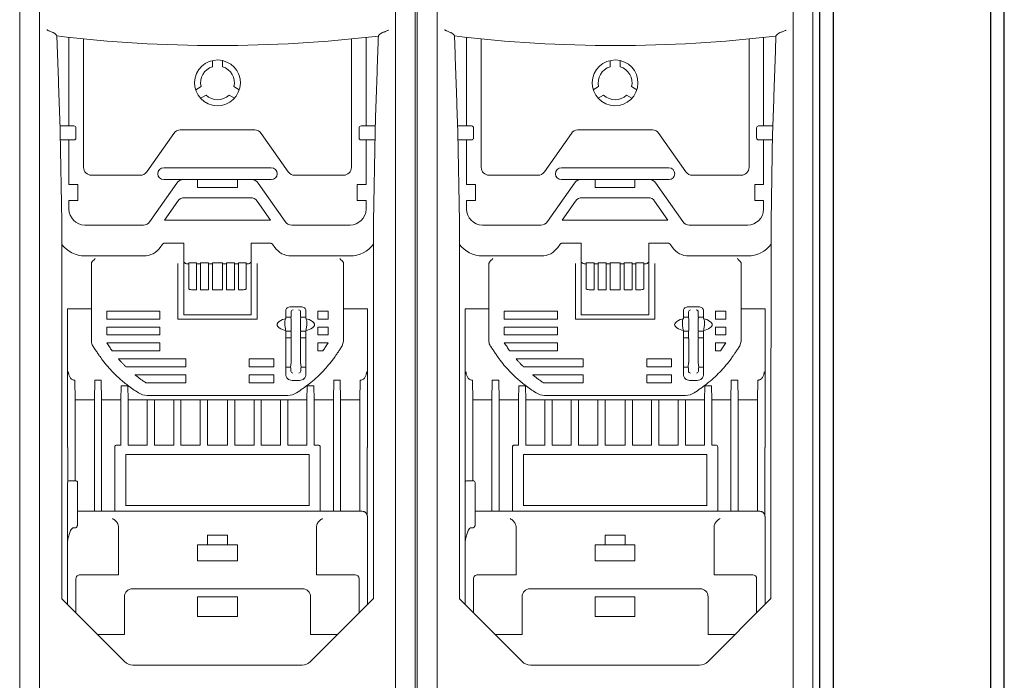
# Model space of a CAD drawing. Units: millimetres. Extents: x 0 to 7470, y 0 to 4752.
# Drawn here: x 5642 to 5890, y 1974 to 2140 of the extents above; entities that cross this region are included whole.
import ezdxf
from ezdxf.enums import TextEntityAlignment as Align

# ---------------------------------------------------------------- set-up
doc = ezdxf.new("R2010")
doc.units = ezdxf.units.MM
doc.layers.add('2DE_OBJ_Lamel-APP', color=130, linetype='Continuous', lineweight=18)
doc.layers.add('2DE_TXTNUM', color=11, linetype='Continuous', lineweight=18)
doc.layers.add('2DE_TXTPAR', color=41, linetype='Continuous')
doc.styles.add('CP_ATTR', font='arial.ttf')
doc.styles.add('CP_ELATT', font='arial.ttf')

# ---------------------------------------------------------------- blocks, each defined once
blk = doc.blocks.new('2dlam_btvc123_3_gor-03_zvunwso')
at = {"linetype": 'Continuous'}
for p, q in [((-49.780892294375, 278.2610373144466), (-49.780892294375, -382.7389626855561)), ((49.71910770562589, 278.2610373144466), (49.71910770562589, -382.7389626855561)), ((-37.38089229439096, 163.3951646006858), (-37.38089229439096, 185.6761199137909)), ((-33.70931941913762, 152.9992216380096), (-33.70931941913671, 185.2910633730856)), ((33.6475348303984, 185.2755565469086), (33.6475348303984, 152.9992216380096)), ((37.31910770565355, 163.3951646007299), (37.31910770565355, 185.6589030768778)), ((-1.280892294368639, 178.3066288992686), (-1.280892294368639, 179.8570957771035)), ((1.219107705631357, 178.3066288992686), (1.219107705631357, 179.8570957771035)), ((-5.516447818175038, 172.5208984115966), (-4.17370411423735, 173.2961318505167)), ((-2.923704114237806, 171.1310683410597), (-4.266447818175261, 170.3558349021326)), ((2.861919525498365, 171.1310683410597), (4.204663229437413, 170.3558349021326)), ((5.454663229437869, 172.5208984115966), (4.111919525498588, 173.2961318505167)), ((-39.64095008399272, 163.3951646006858), (-36.13089495294218, 163.3951646006858)), ((-35.63089495294117, 160.3951646006858), (-35.63089495294117, 162.8951646006899)), ((-11.03475133434767, 161.5467783912277), (-17.82690572240926, 151.8516648847776)), ((-9.396730120165783, 162.3992216380066), (9.334945531428618, 162.3992216380066)), ((17.76512113367596, 151.8516648847776), (10.97296674561403, 161.5467783912277)), ((35.56910504716552, 162.8951646007258), (35.56910504716552, 160.3951646007299)), ((39.64095013515987, 163.3951646007299), (36.06910504716416, 163.3951646007299)), ((-36.13089495294218, 159.8951646006899), (-39.55405421194621, 159.8951646006899)), ((-37.38089229439096, 148.6451672583698), (-37.38089229439096, 159.8951646006899)), ((36.06910504716416, 159.8951646007299), (39.55405421194155, 159.8951646007299)), ((37.31910770565355, 148.6451672584035), (37.31910770565355, 159.8951646007299)), ((-13.53089229436864, 152.8992216380106), (13.46910770563136, 152.8992216380106)), ((-37.38089229439096, 148.6451672583698), (-35.13089229445369, 148.6451672583698)), ((-35.13089229445369, 144.645167258363), (-35.13089229445369, 148.6451672583698)), ((-31.13089495294389, 150.999218980332), (-31.70931941913807, 150.9992216380119)), ((-19.46492693659729, 150.9992216380119), (-31.13089495294389, 150.999218980332)), ((-10.25413576046048, 149.0467783912358), (-17.046290148519, 139.3516648847867)), ((13.46910770563136, 149.8992216380097), (-13.53089229436864, 149.8992216380097)), ((-5.030892294366026, 149.8992216380097), (-5.030892294366026, 147.8992216380065)), ((4.969107705633972, 147.8992216380065), (4.969107705633972, 149.8992216380097)), ((16.9845055597807, 139.3516648847749), (10.1923511717199, 149.0467783912358)), ((31.06910504722681, 150.999218980332), (19.40314234785967, 150.9992216380119)), ((31.64753483039977, 150.9992216380119), (31.06910504722407, 150.999218980332)), ((37.31910770565355, 148.6451672584035), (35.06910770565355, 148.6451672584035)), ((35.06910770567356, 144.645167258363), (35.06910770565355, 148.6451672584035)), ((4.969107705633972, 147.8992216380065), (-5.030892294366026, 147.8992216380065)), ((-37.38089229439096, 144.645167258363), (-35.13089229445369, 144.645167258363)), ((-37.38089229439096, 142.4992216380046), (-37.38089229439096, 144.645167258363)), ((-13.32819261569341, 139.7231659449899), (-9.969637494703989, 144.5171637335079)), ((-8.331616280518688, 145.3696069802786), (8.269826374800687, 145.3696069802786)), ((13.26640270996904, 139.7231659449899), (9.907847588984962, 144.5171637335079)), ((37.31910770565355, 144.645167258363), (35.06910770567356, 144.645167258363)), ((37.31910770565355, 142.4992216380046), (37.31910770565355, 144.645167258363)), ((-13.32819261569341, 139.7231659449899), (13.26640270996904, 139.7231659449899)), ((-18.68431136270465, 138.4992216380087), (-33.38089229439095, 138.4992216380087)), ((18.62252677396509, 138.4992216380087), (33.31910770565186, 138.4992216380087)), ((-13.43953591998342, 133.8981877567598), (-8.530894952877247, 133.8981877567598)), ((-8.530894952879066, 115.8889827767088), (-8.530894952877247, 133.8981877567598)), ((8.469105429396222, 115.8889827767088), (8.469105429396222, 133.8981877567598)), ((8.469105429396222, 133.8981877567598), (13.37774601425371, 133.8981877567598)), ((-14.43709266314454, 132.8648684000695), (-13.88983318410567, 133.6460258728366)), ((14.37530275741483, 132.8648684000695), (13.82804330646729, 133.646025892529)), ((-33.38089495287886, 130.7222770497387), (-18.55421142554007, 130.7222770497387)), ((-10.03089495287724, 128.8482088535564), (-10.0308949528777, 114.8409821878044)), ((-8.280892294388195, 129.0776445927477), (-8.530894952879066, 129.0776445927477)), ((-8.280892294390922, 129.0776445927586), (-8.280892294390922, 128.9887113033255)), ((-7.280891912115292, 122.4100504430275), (-7.280891912115292, 128.9887113033255)), ((-5.280891912115293, 128.9887113033255), (-7.280891912115292, 128.9887113033255)), ((-5.280891912115293, 128.9887113033255), (-5.280891912115293, 128.7238239516478)), ((-4.280891912115293, 122.2050579292058), (-4.280891912115293, 128.9887113033255)), ((-2.280891912116083, 128.9887113033255), (-4.280891912115293, 128.9887113033255)), ((-2.280891912116083, 122.2050579292058), (-2.280891912116083, 128.9887113033255)), ((-1.280891912116089, 122.2050579292058), (-1.280891912116089, 128.9887113033255)), ((1.219108087884364, 128.9887113033255), (-1.280891912116089, 128.9887113033255)), ((1.219108087884364, 122.2050579292058), (1.219108087884364, 128.9887113033255)), ((2.219108087884706, 122.2050579292058), (2.219108087884706, 128.9887113033255)), ((4.219108087884363, 128.9887113033255), (2.219108087884706, 128.9887113033255)), ((4.219108087884363, 122.2050579292058), (4.219108087884363, 128.9887113033255)), ((5.219108087884706, 128.9887113033255), (5.219108087884706, 128.7238239516478)), ((7.219108087884251, 128.9887113033255), (5.219108087884706, 128.9887113033255)), ((7.219108087884251, 124.3791232145486), (7.219108087884251, 128.9887113033255)), ((8.469105429396222, 129.0776445927477), (8.219107705611236, 129.0776445927477)), ((8.219107705608508, 129.0776445927586), (8.219108087883683, 128.9887113033255)), ((9.969105429396222, 128.8482088535564), (9.969105429396222, 114.8409821878044)), ((33.31910504714779, 130.7222770497387), (18.49242151980695, 130.7222770497387)), ((-31.75938391320517, 109.2321514971877), (-31.75938391320221, 128.7594755658278)), ((-5.280891912115293, 128.7238239516478), (-5.280889239184943, 126.9211254965735)), ((-5.280891912115293, 128.7238239516478), (-4.280891912115293, 128.7238239516478)), ((-5.280891912109836, 128.7238239516227), (-5.280889239178691, 126.9211254965557)), ((-5.280891912115293, 122.2050579292058), (-5.280889239184943, 126.9211254965735)), ((-2.280891912116083, 128.7238239516478), (-1.280891912116089, 128.7238239516478)), ((1.219108087884364, 128.7238239516478), (2.219108087884706, 128.7238239516478)), ((4.219108087884363, 128.7238239516478), (5.219108087884706, 128.7238239516478)), ((5.219108087884706, 128.7238239516478), (5.219104650421286, 126.9211254965735)), ((5.219108087890048, 128.7238239516227), (5.219104650427539, 126.9211254965557)), ((5.219104650421286, 126.9211254965735), (5.219108087884706, 122.2050579292058)), ((31.69759438971994, 128.7594756235476), (31.69759438972131, 109.8447428882277)), ((7.219108087884251, 124.3791232145486), (7.219107992313522, 122.4100507385137)), ((-5.280891912115293, 122.2050579292058), (-6.280892294390581, 122.2050579292058)), ((-2.280891912116083, 122.2050579292058), (-4.280891912115293, 122.2050579292058)), ((1.219108087884364, 122.2050579292058), (-1.280891912116089, 122.2050579292058)), ((4.219108087884363, 122.2050579292058), (2.219108087884706, 122.2050579292058)), ((6.219107705609418, 122.2050579292058), (5.219108087884706, 122.2050579292058)), ((-37.73089251902002, 117.3939868540506), (-31.75938391320278, 117.3939868540615)), ((-37.73089251902002, 117.3939868540506), (-37.73089251902002, 82.58565839399309)), ((-27.8972471198299, 114.8482088535565), (-27.8972471198299, 116.8482088535566)), ((-27.8972471198299, 116.8482088535566), (-14.53089495287793, 116.8482088535566)), ((-14.53089495287793, 116.8482088535566), (-14.53089495287793, 114.8482088535565)), ((17.13701616086007, 114.9755854257177), (17.13701616086007, 117.0213124688735)), ((20.98319569312878, 117.9142925424944), (18.35501440106735, 117.9142925424944)), ((18.46151118441355, 116.6239392108969), (18.46151118441355, 115.3996082855738)), ((20.87670422675774, 116.6239392108969), (20.87670422675774, 115.3996082855738)), ((22.20119393333505, 117.0213124688735), (22.20119393333505, 114.9755854257177)), ((25.20119393333528, 116.8482088535566), (27.83545759634762, 116.8482088535566)), ((25.20119393333528, 114.8482088535565), (25.20119393333528, 116.8482088535566)), ((27.83545759634762, 116.8482088535566), (27.83545759634762, 114.8482088535565)), ((37.66910793026682, 117.3939868540506), (31.69759438971994, 117.3939868540615)), ((37.66910793026682, 117.3939868540506), (37.66910793026682, 82.58565839399309)), ((-14.53089495287793, 114.8482088535565), (-27.8972471198299, 114.8482088535565)), ((-10.0308949528777, 114.8409821878044), (9.969105429396222, 114.8409821878044)), ((8.469105429396222, 115.8889827767088), (-8.530894952879066, 115.8889827767088)), ((17.137016160862, 115.2955242398166), (18.36910770558541, 115.2955242398166)), ((18.36910770558541, 115.3304343696754), (18.36910770558541, 115.2955242398166)), ((18.36910770558541, 115.3304343696754), (18.42692686054488, 115.3304343696754)), ((18.42692686054488, 115.3304343696754), (18.46151118441355, 115.3996082855738)), ((18.48269929681316, 114.7713041035058), (18.42692686054488, 115.3304343696754)), ((20.85551611435846, 114.7713041035058), (20.91128855062732, 115.3304343696754)), ((20.91128855062732, 115.3304343696754), (20.87670422675774, 115.3996082855738)), ((20.91128855062732, 115.3304343696754), (20.96910770558498, 115.3304343696754)), ((20.96910770558498, 115.2955242398166), (20.96910770558498, 115.3304343696754)), ((20.96910770558498, 115.2955242398166), (22.2011939333388, 115.2955242398166)), ((27.83545759634762, 114.8482088535565), (25.20119393333528, 114.8482088535565)), ((-27.8972471198299, 110.8482088535565), (-27.8972471198299, 112.8482088535615)), ((-27.8972471198299, 112.8482088535615), (-14.53089495287793, 112.8482088535615)), ((-14.53089495287793, 112.8482088535615), (-14.53089495287793, 110.8482088535565)), ((17.13701616086007, 101.0379795482799), (17.13701616086007, 111.9153296412587)), ((17.137016160862, 111.7920618670937), (18.36910770558541, 111.7920618670937)), ((18.36910770558541, 111.7920618670937), (18.36910770558541, 111.7571517372457)), ((18.36910770558541, 111.7571517372457), (18.42692686054488, 111.7571517372457)), ((18.48204050477841, 111.9776902984076), (18.42692686054488, 111.7571517372457)), ((18.42692686054488, 111.7571517372457), (18.46261721675535, 111.6857655881736)), ((18.46261721675535, 111.6857655881736), (18.46261721675535, 110.2107846093276)), ((20.85617490639549, 111.9776902984076), (20.91128855062584, 111.7571517372457)), ((20.91128855062584, 111.7571517372457), (20.87559819441515, 111.6857655881736)), ((20.87559819441515, 111.6857655881736), (20.87559819441515, 110.2107846093276)), ((20.96910770558498, 111.7571517372457), (20.91128855062584, 111.7571517372457)), ((20.96910770558498, 111.7571517372457), (20.96910770558498, 111.7920618670937)), ((20.96910770558498, 111.7920618670937), (22.2011939333388, 111.7920618670937)), ((22.20119393333505, 111.9153296412587), (22.20119393333505, 101.0379795482799)), ((25.20119393333528, 110.8482088535565), (25.20119393333528, 112.8482088535615)), ((25.20119393333528, 112.8482088535615), (27.83545759634762, 112.8482088535615)), ((27.83545759634762, 112.8482088535615), (27.83545759634762, 110.8482088535565)), ((-14.53089495287793, 110.8482088535565), (-27.8972471198299, 110.8482088535565)), ((18.41560339094622, 110.1167497961864), (17.137016160862, 110.1167497961864)), ((18.41560339094622, 110.1167497961864), (18.46261721675535, 110.2107846093276)), ((18.46671900600449, 109.9122094440645), (18.41560339094622, 110.1167497961864)), ((18.46867165027879, 109.9122094440645), (18.46671900600449, 109.9122094440645)), ((20.87149640516782, 109.9122094440645), (20.86954376089307, 109.9122094440645)), ((20.87149640516782, 109.9122094440645), (20.92261202022382, 110.1167497961864)), ((20.92261202022382, 110.1167497961864), (20.87559819441515, 110.2107846093276)), ((22.2011939333388, 110.1167497961864), (20.92261202022382, 110.1167497961864)), ((27.83545759634762, 110.8482088535565), (25.20119393333528, 110.8482088535565)), ((-27.8972471198299, 108.8482088535565), (-14.53089495287793, 108.8482088535565)), ((-14.53089495287793, 106.8482088535565), (-26.53048701044099, 106.8482088535565)), ((-14.53089495287793, 106.8482088535565), (-14.53089495287793, 108.8482088535565)), ((25.20119393333528, 108.8482088535565), (27.83545759634762, 108.8482088535565)), ((25.20119393333528, 106.8482088535565), (25.20119393333528, 108.8482088535565)), ((26.46869748695815, 106.8482088535565), (25.20119393333528, 106.8482088535565)), ((-24.94742340990797, 104.8482088535565), (-8.030895418601288, 104.8482088535565)), ((-8.030895418601288, 104.8482088535565), (-8.030895418601288, 102.8482088535556)), ((7.969104581397798, 104.8482088535565), (7.969104581397798, 102.8482088535556)), ((7.969104581397798, 104.8482088535565), (14.1370161608603, 104.8482088535565)), ((14.1370161608603, 104.8482088535565), (14.1370161608603, 102.8482088535556)), ((-8.030895418601288, 102.8482088535556), (-23.05306980687658, 102.8482088535556)), ((14.1370161608603, 102.8482088535556), (7.969104581397798, 102.8482088535556)), ((18.35143494380645, 102.7637740576356), (17.137016160862, 102.7637740576356)), ((18.35143494380645, 102.7637740576356), (18.46650638157541, 103.9173891394375)), ((18.35143494380645, 102.7637740576356), (18.42080866593369, 102.6250160458126)), ((18.42080866593369, 102.6250160458126), (18.42080866593369, 101.7566334313014)), ((18.46888433551805, 103.9173891394375), (18.46650638157541, 103.9173891394375)), ((20.87170902959576, 103.9173891394375), (20.86933107565494, 103.9173891394375)), ((20.98678046736393, 102.7637740576356), (20.87170902959576, 103.9173891394375)), ((20.98678046736393, 102.7637740576356), (20.91740674523771, 102.6250160458126)), ((20.91740674523771, 102.6250160458126), (20.91740674523771, 101.7566334313014)), ((20.98678046736393, 102.7637740576356), (22.2011939333388, 102.7637740576356)), ((-35.91033059459369, 99.50321689361772), (-36.02589537915174, 99.50321689361772)), ((-35.91033059459369, 99.50321689361772), (-35.82305526995333, 94.5032168936268)), ((-30.99760591923598, 94.5032168936268), (-30.91033059459369, 99.50321689361772)), ((-29.26033059459462, 99.50321689361772), (-30.91033059459369, 99.50321689361772)), ((-29.26033059459462, 99.50321689361772), (-29.17305526995517, 94.5032168936268)), ((-20.79213849227619, 100.8482088535616), (-8.030895418601288, 100.8482088535616)), ((-8.030895418601288, 100.8482088535616), (-8.030895418601288, 98.84820885355657)), ((7.969104581397798, 100.8482088535616), (7.969104581397798, 98.84820885355657)), ((7.969104581397798, 100.8482088535616), (14.1370161608603, 100.8482088535616)), ((14.1370161608603, 100.8482088535616), (14.13701616085939, 98.84820885355657)), ((18.70773695496882, 99.41429254249668), (20.6304731392238, 99.41429254249668)), ((29.11127068120175, 94.5032168936268), (29.19854600584392, 99.50321689361772)), ((30.84854600584368, 99.50321689361772), (29.19854600584392, 99.50321689361772)), ((30.84854600584368, 99.50321689361772), (30.93582133048403, 94.5032168936268)), ((35.76127068120332, 94.5032168936268), (35.84854600584413, 99.50321689361772)), ((35.96411079040207, 99.50321689361772), (35.84854600584413, 99.50321689361772)), ((-24.34760591923725, 94.5032168936268), (-24.28589294535232, 98.0387507995529)), ((-22.58476824383809, 98.0387507995529), (-24.28589294535232, 98.0387507995529)), ((-22.58476824383809, 98.0387507995529), (-22.52305526995315, 94.5032168936268)), ((-8.030895418601288, 98.84820885355657), (-18.07954413436175, 98.84820885355657)), ((14.13701616085939, 98.84820885355657), (7.969104581397798, 98.84820885355657)), ((22.46127068120313, 94.5032168936268), (22.52298365508716, 98.0387507995529)), ((24.22410835660037, 98.0387507995529), (22.52298365508716, 98.0387507995529)), ((24.22410835660037, 98.0387507995529), (24.28582133048542, 94.5032168936268)), ((-30.99760591923598, 94.5032168936268), (-35.82305526995333, 94.5032168936268)), ((-35.82305526995333, 74.21580168928584), (-35.82305526995333, 94.5032168936268)), ((-30.99760591923598, 94.5032168936268), (-30.99760591923507, 66.54921918084347)), ((-29.17305526995517, 66.54921918084347), (-29.17305526995517, 94.5032168936268)), ((-24.34760591923725, 94.5032168936268), (-29.17305526995517, 94.5032168936268)), ((-24.34760591923725, 94.5032168936268), (-24.34760591923521, 83.16402990790085)), ((-17.69760591923659, 94.5032168936268), (-22.52305526995315, 94.5032168936268)), ((-22.52305526995315, 83.16402990790085), (-22.52305526995315, 94.5032168936268)), ((-17.75759272073628, 95.66103465677952), (17.69580294930017, 95.66103465677952)), ((-17.69760591923659, 94.5032168936268), (-17.69760599637663, 83.16402990790085)), ((-17.63651319198743, 94.50321689363771), (-17.69760591923659, 94.5032168936268)), ((-17.63651319198743, 94.50321689363771), (-15.93414799720494, 94.50321689363771)), ((-15.87305534708309, 94.5032168936268), (-15.93414799720494, 94.50321689363771)), ((-15.87305534709469, 83.16402990790085), (-15.87305534708309, 94.5032168936268)), ((-11.04760591923616, 94.5032168936268), (-15.87305534708309, 94.5032168936268)), ((-10.98651319198778, 94.50321689363771), (-11.04760591923616, 94.5032168936268)), ((-11.04760591923616, 94.5032168936268), (-11.0476060735192, 83.16402990790085)), ((-10.98651319198778, 94.50321689363771), (-9.284147997202126, 94.50321689363771)), ((-9.223055269953534, 94.5032168936268), (-9.284147997202126, 94.50321689363771)), ((-4.397606150623232, 94.50321689564359), (-9.223055269953534, 94.5032168936268)), ((-9.223055424236124, 83.16402990790085), (-9.223055269953534, 94.5032168936268)), ((-4.397606150623232, 94.50321689564359), (-4.336513191986909, 94.50321689363771)), ((-4.397606150623232, 94.50321689564359), (-4.397606150660066, 83.16402990790085)), ((-4.336513191986909, 94.50321689363771), (-2.634147997202035, 94.50321689363771)), ((-2.634147997202035, 94.50321689363771), (-2.573055269954238, 94.5032168936268)), ((-2.573055501377098, 83.16402990790085), (-2.573055269954238, 94.5032168936268)), ((2.511270681202404, 94.5032168936268), (-2.573055269954238, 94.5032168936268)), ((2.511270681202404, 94.5032168936268), (2.572363408451562, 94.50321689363771)), ((2.511270681202404, 94.5032168936268), (2.511270681202404, 83.16402990790085)), ((2.572363408451562, 94.50321689363771), (4.274728603235303, 94.50321689363771)), ((4.274728603235303, 94.50321689363771), (4.335821330484916, 94.5032168936268)), ((9.16127068120295, 94.5032168936268), (4.335821330484916, 94.5032168936268)), ((4.335821330484916, 83.16402990790085), (4.335821330484916, 94.5032168936268)), ((9.2223634084512, 94.50321689363771), (9.16127068120295, 94.5032168936268)), ((9.16127068120295, 94.5032168936268), (9.161270604061428, 83.16402990790085)), ((9.2223634084512, 94.50321689363771), (10.92472860323505, 94.50321689363771)), ((10.9858213304841, 94.5032168936268), (10.92472860323505, 94.50321689363771)), ((15.8112705269441, 94.50321689497558), (10.9858213304841, 94.5032168936268)), ((10.98582125334394, 83.16402990790085), (10.9858213304841, 94.5032168936268)), ((15.8112705269441, 94.50321689497558), (15.81127052691863, 83.16402990790085)), ((15.87236340845163, 94.50321689363771), (15.8112705269441, 94.50321689497558)), ((15.87236340845163, 94.50321689363771), (17.5747286032356, 94.50321689363771)), ((17.63582117622627, 94.5032168936268), (17.5747286032356, 94.50321689363771)), ((22.46127068120313, 94.5032168936268), (17.63582117622627, 94.5032168936268)), ((17.63582117620297, 83.16402990790085), (17.63582117622627, 94.5032168936268)), ((22.46127068120313, 94.5032168936268), (22.46127044977948, 83.16402990790085)), ((29.11127068120175, 94.5032168936268), (24.28582133048542, 94.5032168936268)), ((24.28582109906199, 83.16402990790085), (24.28582133048542, 94.5032168936268)), ((29.11127068120175, 94.5032168936268), (29.11127068120175, 66.54921918084347)), ((35.76127068120332, 94.5032168936268), (30.93582133048403, 94.5032168936268)), ((30.93582133048403, 66.54921918084347), (30.93582133048403, 94.5032168936268)), ((35.76127068120332, 94.5032168936268), (35.76127068120058, 66.54921918084347)), ((-37.70471191564686, 82.53329319920884), (-37.73089251902002, 82.58565839399309)), ((-37.70471191564686, 73.87548101100083), (-37.70471191564686, 82.53329319920884)), ((-25.85128618688384, 82.66410606031788), (-25.85128618688384, 66.54921918084347)), ((-24.34760591923521, 83.16402990790085), (-25.35136233930575, 83.16402990790085)), ((-17.69760599637663, 83.16402990790085), (-22.52305526995315, 83.16402990790085)), ((-11.0476060735192, 83.16402990790085), (-15.87305534709469, 83.16402990790085)), ((-4.397606150660066, 83.16402990790085), (-9.223055424236124, 83.16402990790085)), ((2.511270681202404, 83.16402990790085), (-2.573055501377098, 83.16402990790085)), ((9.161270604061428, 83.16402990790085), (4.335821330484916, 83.16402990790085)), ((15.81127052691863, 83.16402990790085), (10.98582125334394, 83.16402990790085)), ((22.46127044977948, 83.16402990790085), (17.63582117620297, 83.16402990790085)), ((25.28957775055279, 83.16402990790085), (24.28582109906199, 83.16402990790085)), ((25.78950159813201, 82.66410606031788), (25.78950159813201, 66.54921918084347)), ((37.64292732689411, 82.53329319920884), (37.66910793026682, 82.58565839399309)), ((37.64292732689411, 82.53329319920884), (37.64292732689411, 65.39947103098439)), ((23.04080711679376, 80.81928562261737), (-23.10259170554321, 80.81928562261737)), ((-23.10259170554321, 68.01049885006796), (-23.10259170554321, 80.81928562261737)), ((23.04080711679376, 68.01049885006796), (23.04080711679376, 80.81928562261737)), ((-37.73089495286888, 65.61504542963667), (-37.73089495286888, 73.71580168928946)), ((-35.73089495286786, 74.21580168928584), (-37.23089495286706, 74.21580168928584)), ((-35.23089495286604, 63.1410222031668), (-35.23089495286696, 73.71580168928946)), ((-23.17192737166442, 68.01049885006796), (23.1101149730348, 68.01049885006796)), ((-37.73089229437494, 61.92897371540674), (-37.73089495286888, 65.61504542963667)), ((36.16910504708812, 66.54921918084347), (-35.23089495286604, 66.54921918084347)), ((37.66910504708813, 65.11537600279462), (37.66910504708813, 62.21909216191671)), ((-37.73089229437494, 60.24922183852777), (-37.73089229437494, 61.92897371540674)), ((-36.37666119973892, 62.36485840881461), (-35.73089495286649, 62.36485840881461)), ((-24.93089495290679, 50.54460750087264), (-24.93089495290679, 62.50776729651171)), ((24.8691050471324, 50.54460750087264), (24.8691050471324, 62.50776729651171)), ((37.66910770563028, 61.92897371540674), (37.66910504708813, 62.21909216191671)), ((37.66910770562744, 56.33237899184996), (37.66910770563028, 61.92897371540674)), ((-37.73089495286615, 58.72512917180893), (-37.73089229437494, 60.24922183852777)), ((-2.530894952887138, 60.5446101585635), (-2.530894952887138, 58.04461015857668)), ((2.469105047112861, 60.5446101585635), (-2.530894952887138, 60.5446101585635)), ((2.469105047112861, 58.04461015857668), (2.469105047112861, 60.5446101585635)), ((-37.73089229437494, 56.33237899184996), (-37.73089495286615, 58.72512917180893)), ((-5.030894952887137, 58.04461015857668), (-5.030894952887137, 54.04461015858078)), ((-5.030894952887137, 58.04461015857668), (4.969105047111952, 58.04461015857668)), ((4.969105047111952, 54.04461015858078), (4.969105047111952, 58.04461015857668)), ((-37.73089495286615, 51.50586637129482), (-37.73089229437494, 56.33237899184996)), ((37.66910504708813, 51.50586637129482), (37.66910770563028, 56.33237899184996)), ((37.66910504708585, 51.50586637129482), (37.66910770562744, 56.33237899184996)), ((-5.030894952887137, 54.04461015858078), (4.969105047111952, 54.04461015858078)), ((-37.73089229437494, 50.8492218385236), (-37.73089495286615, 51.50586637129482)), ((-37.73089495286615, 49.83094129825668), (-37.73089229437494, 50.8492218385236)), ((-37.73089229437494, 49.54922183852977), (-37.73089495286615, 49.83094129825668)), ((-37.73089229437494, 49.54922183852977), (-37.73089495286615, 43.06445169600556)), ((-35.63089495291661, 49.54460750087672), (-35.63089495291115, 40.96445169604701)), ((-34.63089495291479, 50.54460750087264), (-24.93089495290679, 50.54460750087264)), ((34.5691050471396, 50.54460750087264), (24.8691050471324, 50.54460750087264)), ((35.56910504713868, 49.54460750087672), (35.56910504713517, 40.96445169604701)), ((37.66910770563061, 50.8492218385236), (37.66910504708813, 51.50586637129482)), ((37.66910770562789, 50.8492218385236), (37.66910504708585, 51.50586637129482)), ((37.66910504708813, 49.83094129825668), (37.66910770563061, 50.8492218385236)), ((37.66910504708585, 49.83094129825668), (37.66910770562789, 50.8492218385236)), ((37.66910770563061, 49.54922183852977), (37.66910504708813, 49.83094129825668)), ((37.66910770562789, 49.54922183852977), (37.66910504708585, 49.83094129825668)), ((37.66910504708813, 43.06445169599783), (37.66910770563061, 49.54922183852977)), ((-23.43089229438192, 35.54461015855668), (-23.43089229438192, 45.04461015857986)), ((-21.43089229438283, 47.0446101585744), (21.36910770565555, 47.0446101585744)), ((-5.030894952887137, 40.04461015857669), (-5.030894952887137, 45.04461015857986)), ((-5.030894952887137, 45.04461015857986), (4.969105047111952, 45.04461015857986)), ((4.969105047111952, 45.04461015857986), (4.969105047111952, 40.04461015857669)), ((23.36910770565555, 35.54461015855668), (23.36910770565555, 45.04461015857986)), ((-5.030894952887137, 40.04461015857669), (4.969105047111952, 40.04461015857669)), ((-30.21105341542159, 35.54461015855668), (-23.43089229438192, 35.54461015855668)), ((30.14926350964595, 35.54461015855668), (23.36910770565555, 35.54461015855668))]:
    blk.add_line(p, q, dxfattribs=at)
at = {"color": 5, "linetype": 'Continuous'}
for p, q in [((-44.78089229437421, 254.4056243545488), (-44.78089229437001, -144.9773551379953)), ((44.71910770562295, 254.4056243545488), (44.71910770562681, -144.9773551379953)), ((-42.93313061249089, 187.5573644788705), (-42.87643207801693, 187.5303955491476)), ((-39.58735975155207, 161.8442754946227), (-39.20403957362669, 139.4115647975445)), ((39.58735975155093, 161.8442754946368), (39.20403957362714, 139.4115647975445)), ((-39.16435864342395, 44.49791538655563), (-23.40957460934817, 28.74313135247895)), ((23.34778470357242, 28.74313135247895), (39.16434252775252, 44.5596891767018)), ((-21.28825426578794, 27.86445169603758), (21.22646436001276, 27.86445169603758))]:
    blk.add_line(p, q, dxfattribs=at)
for centre, radius, start, end in [((0.04728527356428, 524.8624724823105), 341.2451468443217, 263.188264993354, 276.7956773001665), ((-21.28825426578794, 30.86445169603758), 3.00000000000051, 225.000000000009, 270), ((21.22646436001276, 30.86445169603758), 3, 270, 314.9999999999908)]:
    blk.add_arc(centre, radius, start, end, dxfattribs=at)
at = {"linetype": 'Continuous'}
for centre, radius, start, end in [((-0.03089229436864, 174.2446096969506), 5.749999999998339, 77.44414220140959, 77.16679768481815), ((-0.03089229436864, 174.2446096969506), 4.250000000001729, 107.1046351766448, 192.8953648233883), ((-0.03089229436864, 174.2446096969506), 4.24999999999974, 347.1046351766117, 72.8953648233552), ((-0.03089229436864, 174.2446096969506), 4.2500000000018, 227.104635176656, 312.8953648233393), ((-36.13089495294218, 162.8951646006899), 0.5, 0, 90), ((-9.39673012016283, 160.3992216380097), 2, 90, 144.9858740220488), ((9.33494553143146, 160.3992216380097), 1.99999999999944, 35.01412597797998, 90), ((36.06910504716416, 162.8951646007258), 0.5, 90, 180), ((-36.13089495294218, 160.3951646006858), 0.5, 270, 0), ((36.06910504716416, 160.3951646007299), 0.5, 180, 270), ((-31.70931941913807, 152.9992216380096), 2, 180, 270), ((-19.46492693659729, 152.9992216380096), 2, 270, 324.98587402202), ((-13.53089229436864, 151.3992216380106), 1.5, 90, 270), ((13.46910770563136, 151.3992216380106), 1.5, 270, 90), ((19.40314234785683, 152.9992216380096), 2.00000000000123, 215.0141259779875, 270), ((31.64753483039977, 152.9992216380096), 2, 270, 0), ((-8.61611454627473, 147.8992216380065), 2, 90, 144.9858740220488), ((8.55432995753665, 147.8992216380065), 1.99999999999982, 35.01412597795115, 90), ((-8.33161628051869, 143.3696069802758), 2, 90, 144.9858740220125), ((8.26982637480069, 143.3696069802758), 2.0000000000016, 35.01412597797998, 90), ((-33.38089229439459, 142.499221638016), 3.99999999999591, 180.0000000001302, 269.8631215066177), ((33.31910770556703, 142.499221637976), 3.99999999996908, 270.0000000012311, 359.817495342157), ((-18.68431136270465, 140.4992216380064), 2, 270, 324.9858740222117), ((18.62252677396509, 140.4992216380064), 2.00000000000048, 215.0141259780125, 270), ((-33.38089495287886, 137.9992189803265), 7.27694193058733, 216.9295761086654, 270), ((-18.55421142554007, 135.7492189803347), 5.026941930600509, 270, 324.9858740220488), ((18.49242151981241, 135.7492189803347), 5.02694193059666, 215.0141259779223, 269.9999999999674), ((33.31910504715131, 137.9992189803156), 7.276941930580501, 269.9999999999674, 323.8890729769568), ((-31.05159419921893, 128.7595485801466), 0.7077897177500602, 172.8040225992698, 180.005910530045), ((30.98980519681481, 128.7595486673867), 0.70778919667339, 359.9940870760641, 7.195975608377853), ((18.9669357149628, 116.6233326541723), 0.50543411121068, 90.70208898520387, 178.6131337256608), ((20.37127969633104, 116.6233326542988), 0.5054341110884399, 1.386866261099215, 89.29791102844358), ((26.66910770558741, 112.4142908922035), 1.50000000000092, 163.1852257608911, 168.1278726874139), ((-29.75938391320608, 109.2321514971877), 1.99999999999909, 180, 214.0591723091628), ((27.69759438971835, 109.8447428882277), 4.00000000000076, 325.9408276909927, 0), ((18.92207515058408, 101.7567512401369), 0.5012667225155399, 180.3424140224399, 269.8116205414667), ((20.41614032428094, 101.7567512641249), 0.50126674629109, 270.1883721689793, 359.7124360382897), ((-17.75759272073628, 99.66103465677544), 3.99999999999731, 237.2082149230945, 270), ((17.6958032323663, 99.66103474006786), 4.00000008328972, 269.9999959453633, 302.7917839513155), ((-25.35136233930575, 82.66410606031788), 0.4999238475793401, 90, 180), ((25.28957775055279, 82.66410606031788), 0.4999238475779699, 0, 90), ((-37.23089495286706, 73.71580168928945), 0.5, 90, 180), ((-35.73089495286786, 73.71580168928945), 0.5, 0, 90), ((36.1675348313778, 65.23165306953479), 1.31756704696182, 70.5501261468973, 89.9317175132137), ((-34.63089495291661, 49.54460750087672), 1, 89.99999999994789, 180), ((34.5691050471396, 49.54460750087672), 1, 0, 90), ((-21.43089229438283, 45.04461015857986), 2, 90, 180), ((21.36910770565555, 45.04461015857986), 2, 0, 90)]:
    blk.add_arc(centre, radius, start, end, dxfattribs=at)
at = {"color": 5, "linetype": 'Continuous'}
for points in [[(-41.45948833267221, 186.9365770606255), (-41.83663134826929, 187.0714288206286), (-42.18007178279594, 187.2058907251116), (-42.52868798641428, 187.3574785099366), (-42.87643207801693, 187.5303955491476)], [(-41.45948833267221, 186.9365770606255), (-41.36960758245414, 186.9010212927969), (-41.26911372722974, 186.8507439629388), (-41.15692018922618, 186.783061314125), (-41.0319403906733, 186.6952895894137), (-41.0013899560663, 186.6720842548016), (-40.95626601172864, 186.6366046892867), (-40.89838387305838, 186.5891204520226), (-40.82955885544754, 186.529901102168), (-40.75160627429625, 186.4592161988698), (-40.681888668239, 186.3925787133648), (-40.62729095659778, 186.3377931718655), (-40.58851894822693, 186.2971777164898), (-40.56627845198636, 186.2730504893156), (-40.51094657877865, 186.2093734455065), (-40.47375880951267, 186.1614248904698), (-40.45095414872604, 186.1272019160747), (-40.43877160096417, 186.1047016141674), (-40.43345017077081, 186.0919210765905), (-40.42979196832095, 186.0796449663467), (-40.4283895169724, 186.0691869369148)], [(-40.4283895169724, 186.0691869369148), (-40.2182642990301, 180.0156341267024), (-40.0081390670457, 173.9620813007568), (-39.79766755509854, 167.908065770112), (-39.58763286132489, 161.8549168132977)], [(39.58763286132397, 161.8549168132977), (39.79750869954296, 167.9034848105907), (40.00782102567428, 173.9529187261978), (40.21778723695832, 180.0018902648698), (40.42775343415995, 186.0508617877476)], [(40.42775343415995, 186.0508617877476), (40.42904154782718, 186.0600944802459), (40.4324324454792, 186.070995519869), (40.43707313653886, 186.0818189154455), (40.44847660044253, 186.1021776766247), (40.47058214638162, 186.1341102662154), (40.50732908355711, 186.1796551470238), (40.56265672116192, 186.2408507818568), (40.58470632075603, 186.263849987467), (40.62373146449124, 186.3031623059137), (40.67888277370864, 186.3563734009726), (40.74931086974823, 186.421068936419), (40.82771170060289, 186.4893366193869), (40.89697466797225, 186.5465025976827), (40.9553973114099, 186.5924149810366), (41.00127717046871, 186.6269218791826), (41.03291178471121, 186.6498714018355), (41.15561156818012, 186.7320814173345), (41.26663239561628, 186.7959870565428), (41.36692987567482, 186.8438998074466), (41.45745961701073, 186.8781311580346)], [(42.87645057351028, 187.4348136964354), (42.56679268827099, 187.2927396952618), (42.17674022930792, 187.1333136059456), (41.84685674430965, 187.0110399595046), (41.45745961701073, 186.8781311580346)], [(42.87645057351028, 187.4348136964354), (42.90689890300382, 187.4487300985238), (42.93691922565346, 187.4606119922055), (42.96849968420326, 187.4710563181838), (42.99980690814299, 187.4792540520534)], [(-39.20403957362669, 139.4115647975445), (-39.1820483139727, 115.7022602571669), (-39.16815905061424, 91.97264754178468), (-39.16220711440383, 68.23460097370662), (-39.16435864342395, 44.49791538655563)], [(39.16434252775252, 44.5596891767018), (39.16221083795608, 68.28093730594082), (39.16817207364228, 92.00352885670463), (39.18206009509584, 115.7176906616673), (39.20403957362714, 139.4115647975445)]]:
    blk.add_spline(points, degree=3, dxfattribs=at)
at = {"linetype": 'Continuous'}
for points in [[(-13.43953591998342, 133.8981877567598), (-13.44824954248554, 133.8981197803318), (-13.45682997870426, 133.8979189420674), (-13.55375973108005, 133.8858717578696), (-13.63361647307511, 133.8608779900837), (-13.69661899724622, 133.8297773458175), (-13.76948017623181, 133.7786473156375), (-13.8302230688065, 133.7206108967275), (-13.87976649534766, 133.6600695458146), (-13.88484479151066, 133.6530656249488), (-13.88983318410567, 133.6460258728366)], [(13.82804330646729, 133.646025892529), (13.82302192812131, 133.6531116115075), (13.81797658961534, 133.6600695458146), (13.76843316303984, 133.7206108967698), (13.70769027046572, 133.7786473156607), (13.63482909151423, 133.8297773458175), (13.5718265673604, 133.8608779900837), (13.49196982536375, 133.8858717578696), (13.39504007297228, 133.8979189420674), (13.38645983089964, 133.8981197772887), (13.37774601425371, 133.8981877567598)], [(-31.7538090099938, 128.8482088535564), (-31.72338439560827, 128.9828469204417), (-31.68222510869691, 129.0829346367677), (-31.62404781420628, 129.1812523079547), (-31.52542835632175, 129.2990925473878)], [(-30.75938391320312, 130.0651369905117), (-30.96456945536636, 129.8599514483394), (-31.16502349543691, 129.6594974082659), (-31.3549888151407, 129.4695320885615), (-31.52542835632175, 129.2990925473878)], [(-7.280891912115292, 128.7238239516478), (-7.663574515424102, 128.7439880447705), (-7.987999075577135, 128.8014076606955), (-8.204769017851161, 128.8873436105996), (-8.280892294390922, 128.9887113033255)], [(8.219108087883683, 128.9887113033255), (8.142984811344945, 128.8873436105996), (7.926214869070918, 128.8014076606955), (7.601790356700917, 128.7439880447705), (7.219108087884251, 128.7238239516478)], [(31.46363883283891, 129.2990925473878), (31.29319929165831, 129.4695320885689), (31.10323397195498, 129.6594974082659), (30.90277993188556, 129.8599514483449), (30.69759438972039, 130.0651369905117)], [(31.46363883283891, 129.2990925473878), (31.55186280518319, 129.1959206747506), (31.62052437178943, 129.0827560851116), (31.67085277765546, 128.9524822050948), (31.69201949339186, 128.8482088535564)], [(-7.280891912115292, 122.4100504430275), (-6.798530033404857, 122.257194702976), (-6.280892294390581, 122.2050579292058)], [(6.219107705609418, 122.2050579292058), (6.736745817696828, 122.2571947794586), (7.219107992313522, 122.4100507385137)], [(17.13701616086007, 117.0213124688735), (17.2334378709038, 117.3526299061846), (17.5052118902048, 117.6443484336819), (17.90310727850044, 117.8436005965736), (18.35501440106735, 117.9142925424944)], [(18.46164966358276, 116.6355656856649), (18.46162794514327, 116.6345949008269), (18.4616062267022, 116.633624115982), (18.46157265813599, 116.6316843244258), (18.46154564165498, 116.6297457515629), (18.46153557801324, 116.6287771248744), (18.46152551437137, 116.6278084981836), (18.46151511901314, 116.6258731899215), (18.46151118441355, 116.6239392108969)], [(20.87670422675774, 116.6239392108969), (20.87670279785334, 116.6249060896425), (20.87670136895201, 116.6258729683777), (20.87668881490936, 116.6278087136379), (20.87666976951732, 116.6297457515629), (20.87665680728378, 116.6307149364347), (20.8766438450499, 116.631684121307), (20.87660808743067, 116.6336243128607), (20.87656574758694, 116.6355656856649)], [(20.98319569312878, 117.9142925424944), (21.43510281569627, 117.8436005965736), (21.83299820399225, 117.6443484336819), (22.10477222329235, 117.3526299061846), (22.20119393333505, 117.0213124688735)], [(17.13701616086007, 114.9755854257177), (15.50983721241664, 114.2550662948665), (14.9467764589358, 113.4454575334857), (15.50983721241664, 112.6358487720986), (17.13701616086007, 111.9153296412587)], [(17.13701616086007, 111.9153296412587), (16.94667238234603, 113.0056410349607), (16.88080678627727, 113.9432108361356), (16.94667238234603, 114.6248585577405), (17.13701616086007, 114.9755854257177)], [(18.48204050477841, 111.9776902984076), (18.48221849914262, 111.9786674447036), (18.48251496633986, 111.980648305715), (18.48326277163585, 111.9896417587724), (18.48400188755204, 112.0038335889216), (18.48473033581831, 112.0231411316017), (18.48544613815966, 112.0474817222566), (18.48614731631039, 112.0767726963086), (18.48683189199062, 112.1109313892257), (18.48749788693385, 112.1498751364415), (18.48814332286645, 112.1935212733838), (18.48876548500527, 112.2417264830797), (18.48935889433687, 112.2940587844118), (18.48992211223322, 112.3503420193738), (18.49045370006104, 112.4104000299599), (18.49095221919389, 112.4740566581499), (18.49141623099956, 112.5411357459525), (18.49184429684783, 112.6114611353437), (18.49223497810908, 112.6848566683256), (18.49269341468778, 112.7867411213938), (18.49307639903179, 112.8922176891274), (18.49338260408069, 113.0007351127365), (18.49361070276779, 113.1117421334438), (18.49375936803142, 113.2246874924417), (18.49382727280772, 113.3390199309338), (18.49383158578905, 113.3673799165676), (18.49383027837939, 113.4007187588936), (18.49382020602388, 113.4387078975046), (18.49379822415983, 113.4810187720068), (18.49376118822954, 113.5273228219848), (18.49370595367281, 113.5772914870395), (18.49362937592934, 113.6305962067599), (18.49352831044234, 113.6869084207537), (18.49339961264559, 113.7458995686165), (18.49324013798525, 113.8072410899326), (18.49304674189898, 113.8706044243076), (18.49281627982873, 113.935661011325), (18.49254560721329, 114.0020822905944), (18.49219006851297, 114.0777921226549), (18.49179575556627, 114.1506662165266), (18.49136402348495, 114.2205199258605), (18.49089622737483, 114.2871686043645), (18.49039372234881, 114.3504276057178), (18.48985786351193, 114.4101122835996), (18.48929000597673, 114.4660379917077), (18.48869150485177, 114.5180200837076), (18.48842293386269, 114.5392865563667), (18.48810541298553, 114.5629045080168), (18.48773971030368, 114.5881717022748), (18.4873265939126, 114.6143859027647), (18.48686683189908, 114.6408448731058), (18.48636119235107, 114.6668463769306), (18.48581044336015, 114.6916881778484), (18.4852153530154, 114.7146680394867), (18.4845766894058, 114.7350837254739), (18.48389522062007, 114.7522329994249), (18.48317171474639, 114.7654136249684), (18.48293575870525, 114.7686220447917), (18.48269929681316, 114.7713041035058)], [(20.85617490639549, 111.9776902984076), (20.85372003100895, 112.0163059203719), (20.85141687644955, 112.1091450419449), (20.84932963779954, 112.2518195673574), (20.8475225101414, 112.4399414008417), (20.84605968855874, 112.669122446614), (20.84461092121626, 113.1080737742736), (20.84450175179506, 113.5710077245376), (20.84574152829725, 114.0182840150078), (20.8470942026961, 114.2561831255434), (20.84881003180817, 114.4552136463167), (20.85082698232236, 114.6105966206687), (20.8530830209412, 114.7175530919585), (20.85551611435846, 114.7713041035058)], [(22.20119393333505, 111.9153296412587), (23.82837288177689, 112.6358487720986), (24.39143363526, 113.4454575334857), (23.82837288177689, 114.2550662948665), (22.20119393333505, 114.9755854257177)], [(22.20119393333505, 114.9755854257177), (22.39153771185056, 114.6248585577405), (22.45740330791841, 113.9432108361356), (22.39153771185056, 113.0056410349607), (22.20119393333505, 111.9153296412587)], [(18.46769509699891, 109.9142952003749), (18.46720705150176, 109.913252322222), (18.46671900600449, 109.9122094440645)], [(18.46769509699891, 103.9142952003749), (18.46999699722028, 103.9259068759597), (18.47226581845552, 103.9603600134105), (18.47448949193483, 104.0170817788016), (18.47665594889804, 104.0954993381688), (18.47875312057874, 104.19503985759), (18.48076893821223, 104.3151305030987), (18.48269133303108, 104.4551984407735), (18.48450823627763, 104.6146708366536), (18.48620757917933, 104.7929748568185), (18.48817822991168, 105.0458708560259), (18.48987485368434, 105.3203822080668), (18.49128682570665, 105.6135696540786), (18.49240352117931, 105.9224939351816), (18.49321431531121, 106.2442157925106), (18.49370858330712, 106.5757959671987), (18.49387570037004, 106.9142952003703), (18.49370858330803, 107.2527944335415), (18.49321431531121, 107.5843746082369), (18.49240352117931, 107.9060964655655), (18.49128682570529, 108.2150207466766), (18.48987485368434, 108.5082081926807), (18.48817822991088, 108.7827195447207), (18.48620757917933, 109.0356155439276), (18.48450823627763, 109.2139195640889), (18.48269133303108, 109.3733919599817), (18.48076893821223, 109.5134598976488), (18.47875312057874, 109.6335505431648), (18.47665594889804, 109.7330910625787), (18.47448949193483, 109.8115086219527), (18.47226581845427, 109.8682303873356), (18.46999699722073, 109.9026835247928), (18.46769509699891, 109.9142952003749)], [(20.8705203141725, 103.9142952003749), (20.86821841395135, 103.9259068759597), (20.86594959271861, 103.9603600134105), (20.86372591923782, 104.0170817788016), (20.86155946227473, 104.0954993381688), (20.85946229059289, 104.19503985759), (20.85744647295985, 104.3151305030987), (20.85552407813884, 104.4551984407735), (20.85370717489593, 104.6146708366536), (20.85200783199252, 104.7929748568185), (20.85003718126143, 105.0458708560259), (20.84834055748752, 105.3203822080668), (20.84692858546532, 105.6135696540786), (20.84581188999323, 105.9224939351879), (20.8450010958577, 106.2442157925179), (20.84450682786439, 106.5757959672046), (20.84433971079989, 106.9142952003703), (20.84450682786439, 107.252794433547), (20.8450010958577, 107.5843746082369), (20.84581188999209, 107.9060964655655), (20.84692858546532, 108.2150207466766), (20.84834055748775, 108.5082081926807), (20.85003718126143, 108.7827195447207), (20.85200783199252, 109.0356155439276), (20.85370717489593, 109.2139195640889), (20.85552407813884, 109.3733919599817), (20.85744647296076, 109.5134598976488), (20.85946229059289, 109.6335505431648), (20.86155946227473, 109.7330910625787), (20.86372591923782, 109.8115086219527), (20.86594959271861, 109.8682303873356), (20.86821841395135, 109.9026835247928), (20.8705203141725, 109.9142952003749)], [(20.8705203141725, 109.9142952003749), (20.87100835967101, 109.913252322222), (20.87149640516782, 109.9122094440645)], [(-19.92394346639219, 96.29845760237778), (-22.67311700877781, 98.23731448236276), (-24.88492908604087, 100.0877631350517), (-26.6027061218457, 101.7613194193177), (-27.97763139836468, 103.2986703489187), (-29.2193863500197, 104.8904369765569), (-29.58055791965001, 105.3997204937627), (-29.7900019060312, 105.7063261640687), (-30.06105044671767, 106.1072783201689), (-30.33209898740654, 106.5082304762686), (-30.87420109086827, 107.3101421799406), (-31.4163031595366, 108.1120539071739)], [(-26.53048701044099, 106.8482088535565), (-26.90832541965949, 107.3861166216338), (-27.21889067582959, 107.8447410682784), (-27.55806889783116, 108.3464749609247), (-27.8972471198299, 108.8482088535565)], [(31.01143288238382, 107.6045477082166), (30.49074840808271, 106.8343182796129), (29.9700639337807, 106.0640888510097), (29.52672983955108, 105.4111776135428), (28.87448058924099, 104.5071205153467), (27.59008286337201, 102.9155571633355), (26.31201570499616, 101.5239917483736), (22.97145677665003, 98.51884799705248), (19.86215395707393, 96.29845757308794)], [(26.46869748695815, 106.8482088535565), (26.84653588477886, 107.3861166050255), (27.15710115150069, 107.8447410670305), (27.49627937392427, 108.3464749602899), (27.83545759634762, 108.8482088535565)], [(-23.05306980687658, 102.8482088535556), (-23.54489928578733, 103.3344800273548), (-24.02231400353504, 103.8273131566188), (-24.50190887678082, 104.3449998616488), (-24.94742340990797, 104.8482088535565)], [(-36.02589537915174, 99.50321689361772), (-36.29779546778311, 99.53849122350948), (-36.57551496407086, 99.65110363424856), (-36.84237888297775, 99.84662273429741), (-37.08060724057441, 100.1199164101995), (-37.27378677851721, 100.4567670350547), (-37.41212055657888, 100.8341975592156), (-37.49169381735021, 101.2269323113305), (-37.51669625564148, 101.6114474339388)], [(18.42080866593369, 101.7566334313014), (18.42080939099503, 101.7560340833497), (18.42081011605478, 101.7554347354066), (18.4208137478081, 101.7545951485376), (18.42081737956266, 101.7537555616668)], [(18.46650638157541, 103.9173891394375), (18.46724923290401, 103.915068784881), (18.46769509699891, 103.9142952003749)], [(20.87170902959576, 103.9173891394375), (20.87096617826762, 103.915068784881), (20.8705203141725, 103.9142952003749)], [(20.91740674523771, 101.7566334313014), (20.91740602017774, 101.7560340833497), (20.91740529511652, 101.7554347354066), (20.91740132443636, 101.7543853589186), (20.91740075719542, 101.7542354479965)], [(35.96411079040207, 99.50321689361772), (36.23601087822237, 99.53849122285871), (36.51373037531767, 99.65110363424856), (36.78059429422683, 99.84662273429376), (37.01882265182269, 100.1199164101995), (37.21200218978026, 100.4567670348219), (37.35033596782694, 100.8341975592156), (37.42990922868239, 101.226932311582), (37.45491166688964, 101.6114474339388)], [(-18.07954413436175, 98.84820885355657), (-18.77440153833152, 99.32567157597578), (-19.45824903062566, 99.81788759084884), (-20.13390779594748, 100.3275747253719), (-20.79213849227619, 100.8482088535616)], [(18.70773695496882, 99.41429254249668), (18.0785491276614, 99.53047274909069), (17.57469989559342, 99.86673539255163), (17.24940645881634, 100.3875749039725), (17.13701616086007, 101.0379795482799)], [(22.20119393333505, 101.0379795482799), (22.08880363538037, 100.3875749039725), (21.76351019860283, 99.86673539255163), (21.25966096653337, 99.53047274909748), (20.6304731392238, 99.41429254249668)], [(-25.13185684723068, 63.3737927002944), (-25.68090778872284, 64.12377986448291), (-26.43089495290678, 64.67283080597646)], [(25.07006694145548, 63.3737927003035), (25.61911788294583, 64.12377986448291), (26.36910504713239, 64.67283080597646)], [(36.66910504708904, 66.46317557475096), (36.63779700069426, 66.4687851160379), (36.60626100283253, 66.47403073744681)], [(36.66910504708904, 66.46317557475096), (36.86029172062253, 66.40845567824863), (37.12546273771739, 66.26067248414982), (37.25384240269022, 66.1503375715597), (37.40235514917083, 65.97524835362856), (37.53001866731496, 65.75452920032876), (37.65164376090434, 65.34780873645968), (37.66535788149577, 65.22335754272854), (37.66910504708813, 65.11537600279462)], [(-36.37666119973892, 62.36485840881461), (-36.83366001118429, 61.91947796106568), (-37.23089495286649, 60.96583716982603)], [(-35.23089495286604, 63.1410222031668), (-35.23211457352501, 63.10572491992569), (-35.23620723921477, 63.06563537576995), (-35.25517082046361, 62.97209477292564), (-35.28513128716169, 62.87839616441761), (-35.32316047135372, 62.78752446767247), (-35.36633020508179, 62.70246460009685), (-35.38054831853969, 62.67728225729888), (-35.40307581532079, 62.63979498188746), (-35.43305396001142, 62.59391307183978), (-35.46962401720623, 62.5435468251526), (-35.51192725149042, 62.49260653979945), (-35.55425546336449, 62.44949171137477), (-35.59050382169755, 62.41908665864276), (-35.6202379389307, 62.39889515511504), (-35.66932070517271, 62.3755304878664), (-35.71544025011917, 62.36553451812461), (-35.72317211378913, 62.36502728770757), (-35.73089495286649, 62.36485840881461)], [(-24.93089495290679, 62.50776729651171), (-24.98200659975509, 62.9560549130797), (-25.13185684723068, 63.3737927002944)], [(24.8691050471324, 62.50776729651171), (24.92021669398037, 62.95605491308562), (25.07006694145548, 63.3737927003035)], [(-37.23089495286649, 60.96583716982603), (-37.41468795485616, 60.36654256361908), (-37.57419320257771, 59.81172420719668), (-37.6889593801917, 59.26512657890497), (-37.73089495286615, 58.72512917180893)]]:
    blk.add_spline(points, degree=3, dxfattribs=at)
at = {"linetype": 'ByBlock', "style": 'CP_ATTR', "flags": 9}
for tag, p in [('ORDER-NO', (-0.0919607011635393, -0.0186823830195165)), ('PRODUCER', (-0.0919510669385608, -0.0187950893771329)), ('GROUP', (-0.0919340703355314, -0.0183980956702677)), ('ARTICLE', (-0.0919284145649469, -0.0184891519136357)), ('NUMBER', (-0.0919228298543719, -0.0183099733739649)), ('NAME', (-0.0919133620257339, -0.0182065961309061)), ('TEMPERATURE', (-0.0916608866187207, -0.0182102824022149)), ('FLOW', (-0.0916004651343337, -0.0184046040432635)), ('CHARACTER', (-0.0915788321218064, -0.0184816623849244)), ('VOLTAGE', (-0.0914591760688254, -0.0187798563362559)), ('POWER', (-0.09144308189069601, -0.0186801964399154)), ('OTHER', (-0.0914121790635154, -0.0183028912269294)), ('DN', (-0.0912824558168333, -0.0185733043029304)), ('PN', (-0.0912752590542256, -0.0183945866503777))]:
    blk.add_attdef(tag, text='', height=5e-05, dxfattribs=at).set_placement(p, align=Align.MIDDLE_LEFT)
at = {"layer": '2DE_TXTNUM', "linetype": 'ByBlock', "style": 'CP_ELATT', "width": 0.8, "flags": 8}
blk.add_attdef('TAG', text='', height=20, dxfattribs=at).set_placement((0.0100612049490651, 284.5603576721242), align=Align.CENTER)
at = {"layer": '2DE_TXTPAR', "linetype": 'ByBlock', "style": 'CP_ATTR', "flags": 8}
blk.add_attdef('PRODUCT-TYPE', text='', height=8, dxfattribs=at).set_placement((-0.0308922943758952, -368.3033318284083), align=Align.CENTER)

msp = doc.modelspace()

# ---------------------------------------------------------------- linework, layer by layer
at = {"color": 7, "linetype": 'Continuous'}
for p, q in [((5886.067762555536, 2382.645256680981), (5886.067762555536, 1138.684359534772)), ((5889.567762555536, 1139.145256680981), (5889.567762555536, 2382.645256680981)), ((5846.567762555536, 1183.040004687592), (5846.567762555536, 2342.252508674371)), ((5843.067762555536, 2329.645256680981), (5843.067762555536, 1195.145256680981))]:
    msp.add_line(p, q, dxfattribs=at)

# ---------------------------------------------------------------- block references
at = {"layer": '2DE_OBJ_Lamel-APP'}
for p in [(5691.714131219778, 1950.220510506025), (5791.714131219778, 1950.220510506025)]:
    msp.add_blockref('2dlam_btvc123_3_gor-03_zvunwso', p, dxfattribs=at)

doc.saveas('drawing.dxf')
